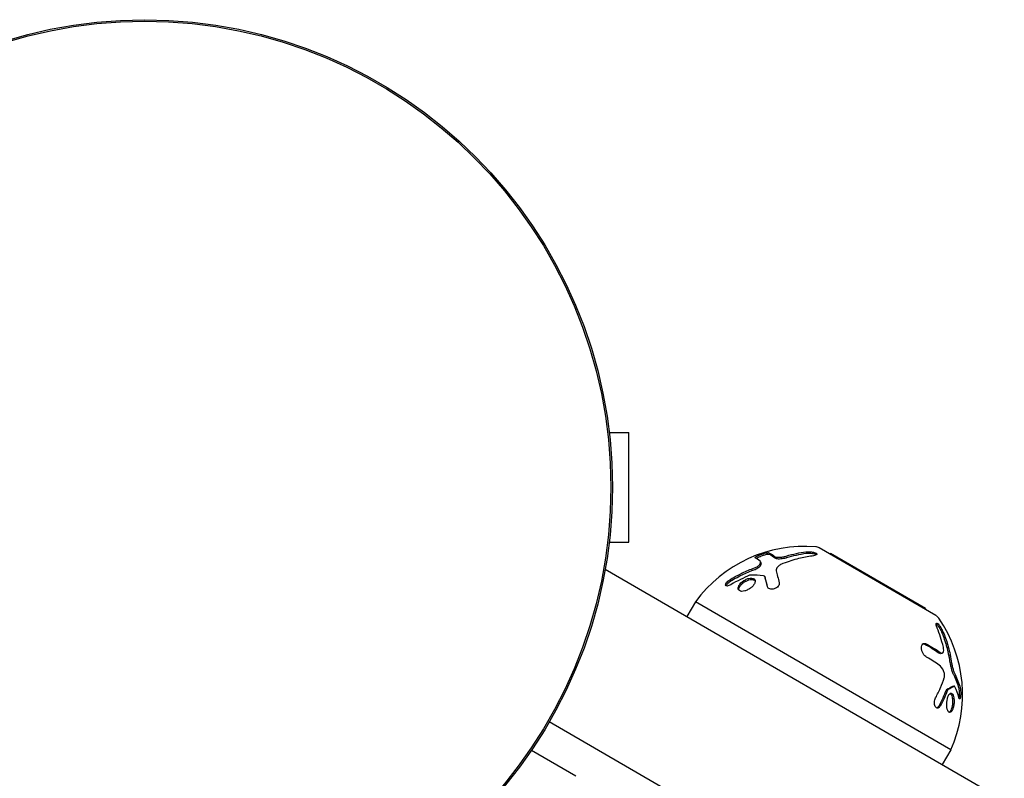
# Model space of a CAD drawing. Units: millimetres. Extents: x -9599 to 10194, y -8713 to 9159.
# Drawn here: x -2720 to -2604, y -3621 to -3531 of the extents above; entities that cross this region are included whole.
import ezdxf

# ---------------------------------------------------------------- set-up
doc = ezdxf.new("R2010")
doc.units = ezdxf.units.MM
doc.header["$LTSCALE"] = 20
doc.layers.add('2d', color=230, linetype='Continuous')

msp = doc.modelspace()

# ---------------------------------------------------------------- linework, layer by layer
at = {"layer": '2d'}
for p, q in [((-2650.38, -3580.2), (-2648.06, -3580.2)), ((-2648.06, -3593.2), (-2648.06, -3580.2)), ((-2650.38, -3593.2), (-2648.06, -3593.2)), ((-2611.64, -3601.92), (-2625.48, -3593.89)), ((-2624.13, -3594.56), (-2624.18, -3594.65)), ((-2612.88, -3601.08), (-2624.13, -3594.56)), ((-2632.44, -3595.53), (-2632.38, -3595.7)), ((-2650.85, -3596.4), (-2603.54, -3623.84)), ((-2631.95, -3597.28), (-2631.88, -3597.45)), ((-2640.17, -3600.29), (-2641.17, -3602.02)), ((-2609.89, -3617.85), (-2640.17, -3600.29)), ((-2612.88, -3601.08), (-2612.93, -3601.17)), ((-2610.91, -3606.38), (-2611.09, -3606.41)), ((-2609.48, -3610.29), (-2609.66, -3610.32)), ((-2613.07, -3640.28), (-2657.48, -3614.52)), ((-2654.34, -3620.97), (-2659.61, -3617.91)), ((-2609.89, -3617.85), (-2610.89, -3619.58))]:
    msp.add_line(p, q, dxfattribs=at)
for radius in [55.46, 55.28]:
    msp.add_circle((-2705.46, -3586.7), radius, dxfattribs=at)
for centre, radius, start, end in [((-2627.23, -3609.71), 16, 85.2045, 143.9475), ((-2625.98, -3594.76), 1, 59.8889, 85.2045), ((-2612.14, -3602.78), 1, 34.5733, 59.8889), ((-2624.49, -3611.3), 16, 335.8302, 34.5733)]:
    msp.add_arc(centre, radius, start, end, dxfattribs=at)
for points, knots in [([(-2633.08, -3595.07), (-2633.13, -3595.05), (-2633.09, -3594.99), (-2632.95, -3594.91), (-2632.92, -3594.89), (-2632.84, -3594.85), (-2632.8, -3594.83), (-2632.71, -3594.79), (-2632.67, -3594.77), (-2632.56, -3594.73), (-2632.51, -3594.71), (-2632.35, -3594.64), (-2632.24, -3594.61), (-2632.02, -3594.54), (-2631.91, -3594.51), (-2631.72, -3594.47), (-2631.64, -3594.46), (-2631.52, -3594.45), (-2631.47, -3594.45), (-2631.45, -3594.46)], [0, 0, 0, 0, 0.25, 0.25, 0.3125, 0.3125, 0.375, 0.375, 0.4375, 0.4375, 0.5, 0.5, 0.625, 0.625, 0.75, 0.75, 0.875, 0.875, 1, 1, 1, 1]), ([(-2632.96, -3595.13), (-2632.95, -3595.12), (-2632.94, -3595.11), (-2632.93, -3595.1), (-2632.88, -3595.07), (-2632.82, -3595.04), (-2632.74, -3595), (-2632.67, -3594.97), (-2632.58, -3594.93), (-2632.49, -3594.89), (-2632.41, -3594.86), (-2632.31, -3594.82), (-2632.22, -3594.79), (-2632.12, -3594.76), (-2632.03, -3594.73), (-2631.94, -3594.71), (-2631.86, -3594.69), (-2631.78, -3594.67), (-2631.7, -3594.65), (-2631.63, -3594.64), (-2631.56, -3594.63), (-2631.51, -3594.62), (-2631.46, -3594.62), (-2631.42, -3594.62), (-2631.39, -3594.63), (-2631.39, -3594.63), (-2631.38, -3594.63), (-2631.38, -3594.63)], [0.2088611, 0.2088611, 0.2088611, 0.2088611, 0.2379851, 0.2379851, 0.2379851, 0.3510212, 0.3510212, 0.3510212, 0.4610608, 0.4610608, 0.4610608, 0.5670712, 0.5670712, 0.5670712, 0.669905, 0.669905, 0.669905, 0.7717081, 0.7717081, 0.7717081, 0.8749133, 0.8749133, 0.8749133, 0.9813766, 0.9813766, 0.9813766, 1, 1, 1, 1]), ([(-2630.77, -3594.91), (-2630.75, -3594.93), (-2630.72, -3594.94), (-2630.66, -3594.97), (-2630.62, -3594.98), (-2630.48, -3595), (-2630.36, -3595.01), (-2630.1, -3595), (-2629.96, -3594.98), (-2629.67, -3594.93), (-2629.53, -3594.9), (-2629.41, -3594.86)], [0, 0, 0, 0, 0.125, 0.125, 0.25, 0.25, 0.5, 0.5, 0.75, 0.75, 1, 1, 1, 1]), ([(-2630.7, -3595.08), (-2630.68, -3595.11), (-2630.63, -3595.13), (-2630.57, -3595.15), (-2630.5, -3595.16), (-2630.43, -3595.17), (-2630.34, -3595.17), (-2630.25, -3595.18), (-2630.15, -3595.17), (-2630.05, -3595.16), (-2629.95, -3595.16), (-2629.84, -3595.14), (-2629.73, -3595.12), (-2629.62, -3595.1), (-2629.51, -3595.08), (-2629.41, -3595.05), (-2629.38, -3595.04), (-2629.36, -3595.03), (-2629.34, -3595.03)], [0, 0, 0, 0, 0.190766, 0.190766, 0.190766, 0.38173, 0.38173, 0.38173, 0.571703, 0.571703, 0.571703, 0.763012, 0.763012, 0.763012, 0.95808, 0.95808, 0.95808, 1, 1, 1, 1]), ([(-2630.59, -3594.98), (-2630.58, -3594.99), (-2630.58, -3594.99), (-2630.54, -3594.99), (-2630.51, -3595), (-2630.47, -3595)], [0.2345515, 0.2345515, 0.2345515, 0.2345515, 0.25, 0.25, 0.33152812, 0.33152812, 0.33152812, 0.33152812]), ([(-2626.32, -3594.85), (-2626.82, -3594.91), (-2627.36, -3595.01), (-2628.51, -3595.3), (-2629.13, -3595.49), (-2629.78, -3595.74)], [0, 0, 0, 0, 0.5, 0.5, 1, 1, 1, 1]), ([(-2627.09, -3594.36), (-2627.04, -3594.36), (-2626.98, -3594.35), (-2626.9, -3594.35), (-2626.87, -3594.35), (-2626.81, -3594.34), (-2626.78, -3594.34), (-2626.69, -3594.34), (-2626.63, -3594.34), (-2626.54, -3594.35), (-2626.51, -3594.35), (-2626.46, -3594.35), (-2626.43, -3594.36), (-2626.34, -3594.37), (-2626.29, -3594.38), (-2626.18, -3594.39), (-2626.13, -3594.4), (-2625.99, -3594.44), (-2625.92, -3594.47), (-2625.81, -3594.54), (-2625.78, -3594.57), (-2625.77, -3594.64), (-2625.79, -3594.68), (-2625.88, -3594.74), (-2625.95, -3594.77), (-2626.11, -3594.82), (-2626.21, -3594.84), (-2626.32, -3594.85)], [0, 0, 0, 0, 0.0625, 0.0625, 0.09375, 0.09375, 0.125, 0.125, 0.1875, 0.1875, 0.21875, 0.21875, 0.25, 0.25, 0.3125, 0.3125, 0.375, 0.375, 0.5, 0.5, 0.625, 0.625, 0.75, 0.75, 0.875, 0.875, 1, 1, 1, 1]), ([(-2627.03, -3594.53), (-2626.96, -3594.53), (-2626.88, -3594.52), (-2626.8, -3594.52), (-2626.69, -3594.51), (-2626.57, -3594.51), (-2626.46, -3594.52), (-2626.35, -3594.53), (-2626.24, -3594.54), (-2626.15, -3594.56), (-2626.05, -3594.58), (-2625.97, -3594.6), (-2625.9, -3594.62), (-2625.86, -3594.64), (-2625.83, -3594.66), (-2625.8, -3594.67)], [0, 0, 0, 0, 0.0852326, 0.0852326, 0.0852326, 0.2047361, 0.2047361, 0.2047361, 0.3222214, 0.3222214, 0.3222214, 0.432274, 0.432274, 0.432274, 0.4985645, 0.4985645, 0.4985645, 0.4985645]), ([(-2635.96, -3597.59), (-2635.73, -3597.45), (-2635.5, -3597.32), (-2635.16, -3597.14), (-2634.99, -3597.05), (-2634.79, -3596.96), (-2634.7, -3596.91), (-2634.65, -3596.89), (-2634.63, -3596.87), (-2634.61, -3596.87), (-2634.11, -3596.63), (-2633.63, -3596.43), (-2633.16, -3596.26)], [0, 0, 0, 0, 0.25, 0.25, 0.375, 0.4375, 0.46875, 0.484375, 0.484375, 0.5, 0.5, 1, 1, 1, 1]), ([(-2633.16, -3596.26), (-2633.02, -3596.21), (-2632.88, -3596.14), (-2632.65, -3595.99), (-2632.56, -3595.91), (-2632.52, -3595.84)], [0, 0, 0, 0, 0.5, 0.5, 1, 1, 1, 1]), ([(-2633.1, -3596.43), (-2633.09, -3596.43), (-2633.09, -3596.43), (-2633.09, -3596.43), (-2633.01, -3596.4), (-2632.94, -3596.36), (-2632.87, -3596.33), (-2632.8, -3596.29), (-2632.73, -3596.25), (-2632.67, -3596.21), (-2632.62, -3596.18), (-2632.57, -3596.13), (-2632.53, -3596.09), (-2632.49, -3596.06), (-2632.47, -3596.04), (-2632.45, -3596.01)], [0, 0, 0, 0, 0.012195, 0.012195, 0.012195, 0.275805, 0.275805, 0.275805, 0.538618, 0.538618, 0.538618, 0.800725, 0.800725, 0.800725, 1, 1, 1, 1]), ([(-2629.78, -3595.74), (-2629.91, -3595.79), (-2630.03, -3595.85), (-2630.19, -3595.95), (-2630.24, -3595.99), (-2630.33, -3596.06), (-2630.37, -3596.1), (-2630.47, -3596.21), (-2630.52, -3596.29), (-2630.58, -3596.45), (-2630.59, -3596.53), (-2630.57, -3596.61)], [0, 0, 0, 0, 0.25, 0.25, 0.375, 0.375, 0.5, 0.5, 0.75, 0.75, 1, 1, 1, 1]), ([(-2634.68, -3599.04), (-2634.79, -3599.03), (-2634.88, -3599), (-2635.02, -3598.91), (-2635.06, -3598.84), (-2635.1, -3598.68), (-2635.09, -3598.59), (-2635.03, -3598.4), (-2634.97, -3598.29), (-2634.74, -3597.99), (-2634.5, -3597.79), (-2634.11, -3597.59), (-2633.97, -3597.54), (-2633.71, -3597.47), (-2633.59, -3597.46), (-2633.48, -3597.47)], [0, 0, 0, 0, 0.0625, 0.0625, 0.125, 0.125, 0.1875, 0.1875, 0.25, 0.25, 0.375, 0.375, 0.4375, 0.4375, 0.5, 0.5, 0.5, 0.5]), ([(-2633.48, -3597.47), (-2633.37, -3597.48), (-2633.28, -3597.51), (-2633.14, -3597.6), (-2633.1, -3597.66), (-2633.06, -3597.82), (-2633.07, -3597.91), (-2633.14, -3598.1), (-2633.19, -3598.21), (-2633.35, -3598.41), (-2633.45, -3598.51), (-2633.67, -3598.69), (-2633.8, -3598.77), (-2634.06, -3598.91), (-2634.19, -3598.96), (-2634.45, -3599.03), (-2634.57, -3599.04), (-2634.68, -3599.04)], [0.5, 0.5, 0.5, 0.5, 0.5625, 0.5625, 0.625, 0.625, 0.6875, 0.6875, 0.75, 0.75, 0.8125, 0.8125, 0.875, 0.875, 0.9375, 0.9375, 1, 1, 1, 1]), ([(-2635.96, -3598.25), (-2636.12, -3598.34), (-2636.28, -3598.41), (-2636.52, -3598.42), (-2636.58, -3598.38), (-2636.58, -3598.24), (-2636.57, -3598.19), (-2636.5, -3598.07), (-2636.45, -3598.01), (-2636.28, -3597.81), (-2636.12, -3597.68), (-2635.96, -3597.59)], [0, 0, 0, 0, 0.25, 0.25, 0.5, 0.5, 0.625, 0.625, 0.75, 0.75, 1, 1, 1, 1]), ([(-2636.51, -3598.4), (-2636.51, -3598.39), (-2636.51, -3598.39), (-2636.5, -3598.38), (-2636.49, -3598.34), (-2636.46, -3598.29), (-2636.43, -3598.24), (-2636.39, -3598.18), (-2636.35, -3598.13), (-2636.3, -3598.07), (-2636.24, -3598.02), (-2636.18, -3597.96), (-2636.12, -3597.91), (-2636.05, -3597.86), (-2635.98, -3597.81), (-2635.91, -3597.77), (-2635.91, -3597.76), (-2635.9, -3597.76), (-2635.9, -3597.76)], [0.5500307, 0.5500307, 0.5500307, 0.5500307, 0.5668058, 0.5668058, 0.5668058, 0.6693031, 0.6693031, 0.6693031, 0.7738036, 0.7738036, 0.7738036, 0.8816324, 0.8816324, 0.8816324, 0.9927404, 0.9927404, 0.9927404, 1, 1, 1, 1]), ([(-2635.02, -3598.88), (-2635.03, -3598.86), (-2635.03, -3598.83), (-2635.02, -3598.8), (-2635.02, -3598.73), (-2634.99, -3598.64), (-2634.95, -3598.55), (-2634.91, -3598.47), (-2634.84, -3598.37), (-2634.77, -3598.29), (-2634.69, -3598.2), (-2634.59, -3598.11), (-2634.49, -3598.03), (-2634.39, -3597.95), (-2634.28, -3597.88), (-2634.16, -3597.82), (-2634.05, -3597.77), (-2633.93, -3597.72), (-2633.82, -3597.69), (-2633.71, -3597.66), (-2633.6, -3597.64), (-2633.5, -3597.64), (-2633.47, -3597.64), (-2633.44, -3597.64), (-2633.42, -3597.64)], [0.1377778, 0.1377778, 0.1377778, 0.1377778, 0.1569503, 0.1569503, 0.1569503, 0.2107752, 0.2107752, 0.2107752, 0.2657318, 0.2657318, 0.2657318, 0.3212468, 0.3212468, 0.3212468, 0.3764799, 0.3764799, 0.3764799, 0.4307513, 0.4307513, 0.4307513, 0.4838695, 0.4838695, 0.4838695, 0.5, 0.5, 0.5, 0.5]), ([(-2635, -3598.35), (-2634.97, -3598.3), (-2634.93, -3598.24), (-2634.75, -3598.01), (-2634.54, -3597.83), (-2634.31, -3597.7)], [0.2179125, 0.2179125, 0.2179125, 0.2179125, 0.25, 0.25, 0.3626467, 0.3626467, 0.3626467, 0.3626467]), ([(-2634.97, -3598.6), (-2634.96, -3598.59), (-2634.96, -3598.57), (-2634.95, -3598.55), (-2634.94, -3598.53), (-2634.92, -3598.5), (-2634.91, -3598.48)], [0.2008979, 0.2008979, 0.2008979, 0.2008979, 0.2107752, 0.2107752, 0.2107752, 0.22616688, 0.22616688, 0.22616688, 0.22616688]), ([(-2634.81, -3598.34), (-2634.8, -3598.32), (-2634.78, -3598.3), (-2634.77, -3598.29), (-2634.74, -3598.26), (-2634.71, -3598.23), (-2634.69, -3598.2)], [0.2543265, 0.2543265, 0.2543265, 0.2543265, 0.26573181, 0.26573181, 0.26573181, 0.28391687, 0.28391687, 0.28391687, 0.28391687]), ([(-2634.56, -3598.09), (-2634.54, -3598.07), (-2634.52, -3598.05), (-2634.49, -3598.03), (-2634.45, -3598), (-2634.41, -3597.97), (-2634.37, -3597.95)], [0.30804339, 0.30804339, 0.30804339, 0.30804339, 0.32124683, 0.32124683, 0.32124683, 0.34194299, 0.34194299, 0.34194299, 0.34194299]), ([(-2634.26, -3597.88), (-2634.23, -3597.86), (-2634.19, -3597.84), (-2634.16, -3597.82), (-2634.05, -3597.77), (-2633.93, -3597.72), (-2633.82, -3597.69), (-2633.71, -3597.66), (-2633.6, -3597.64), (-2633.5, -3597.64), (-2633.48, -3597.64), (-2633.45, -3597.64), (-2633.43, -3597.64)], [0.3611937, 0.3611937, 0.3611937, 0.3611937, 0.3764799, 0.3764799, 0.3764799, 0.4307513, 0.4307513, 0.4307513, 0.4838695, 0.4838695, 0.4838695, 0.4974543, 0.4974543, 0.4974543, 0.4974543]), ([(-2633.42, -3597.64), (-2633.35, -3597.64), (-2633.3, -3597.66), (-2633.25, -3597.67), (-2633.17, -3597.7), (-2633.12, -3597.74), (-2633.08, -3597.79), (-2633.08, -3597.79), (-2633.07, -3597.79), (-2633.07, -3597.79)], [0.5, 0.5, 0.5, 0.5, 0.53615739, 0.53615739, 0.53615739, 0.58823677, 0.58823677, 0.58823677, 0.58925368, 0.58925368, 0.58925368, 0.58925368]), ([(-2633.36, -3597.65), (-2633.32, -3597.65), (-2633.28, -3597.66), (-2633.25, -3597.67), (-2633.17, -3597.7), (-2633.12, -3597.74), (-2633.08, -3597.79), (-2633.08, -3597.79), (-2633.07, -3597.79), (-2633.07, -3597.79)], [0.51197965, 0.51197965, 0.51197965, 0.51197965, 0.53615739, 0.53615739, 0.53615739, 0.58823677, 0.58823677, 0.58823677, 0.58925368, 0.58925368, 0.58925368, 0.58925368]), ([(-2630.22, -3598.05), (-2630.21, -3598.11), (-2630.21, -3598.18), (-2630.25, -3598.31), (-2630.29, -3598.38), (-2630.4, -3598.5), (-2630.46, -3598.56), (-2630.62, -3598.66), (-2630.71, -3598.7), (-2630.9, -3598.76), (-2630.99, -3598.78), (-2631.17, -3598.78), (-2631.26, -3598.77), (-2631.49, -3598.7), (-2631.59, -3598.61), (-2631.62, -3598.49)], [0, 0, 0, 0, 0.125, 0.125, 0.25, 0.25, 0.375, 0.375, 0.5, 0.5, 0.625, 0.625, 0.75, 0.75, 1, 1, 1, 1]), ([(-2635.03, -3598.84), (-2635.03, -3598.83), (-2635.03, -3598.81), (-2635.02, -3598.8), (-2635.02, -3598.78), (-2635.02, -3598.76), (-2635.02, -3598.75)], [0.14849428, 0.14849428, 0.14849428, 0.14849428, 0.15695032, 0.15695032, 0.15695032, 0.16983187, 0.16983187, 0.16983187, 0.16983187]), ([(-2611.49, -3603.41), (-2611.51, -3603.36), (-2611.53, -3603.32), (-2611.55, -3603.25), (-2611.56, -3603.22), (-2611.57, -3603.18), (-2611.58, -3603.16), (-2611.6, -3603.1), (-2611.61, -3603.06), (-2611.61, -3603.01), (-2611.62, -3602.99), (-2611.62, -3602.96), (-2611.62, -3602.95), (-2611.62, -3602.9), (-2611.62, -3602.88), (-2611.6, -3602.85), (-2611.6, -3602.84), (-2611.56, -3602.81), (-2611.52, -3602.82), (-2611.43, -3602.88), (-2611.37, -3602.93), (-2611.25, -3603.07), (-2611.18, -3603.15), (-2611.05, -3603.34), (-2610.99, -3603.45), (-2610.88, -3603.65), (-2610.83, -3603.76), (-2610.79, -3603.86)], [0, 0, 0, 0, 0.0625, 0.0625, 0.09375, 0.09375, 0.125, 0.125, 0.1875, 0.1875, 0.21875, 0.21875, 0.25, 0.25, 0.3125, 0.3125, 0.375, 0.375, 0.5, 0.5, 0.625, 0.625, 0.75, 0.75, 0.875, 0.875, 1, 1, 1, 1]), ([(-2611.62, -3602.9), (-2611.62, -3602.9), (-2611.62, -3602.9), (-2611.61, -3602.91), (-2611.57, -3602.94), (-2611.53, -3602.98), (-2611.48, -3603.04), (-2611.43, -3603.09), (-2611.38, -3603.15), (-2611.33, -3603.22), (-2611.28, -3603.3), (-2611.23, -3603.38), (-2611.18, -3603.46), (-2611.13, -3603.55), (-2611.08, -3603.64), (-2611.04, -3603.73), (-2611.01, -3603.78), (-2610.99, -3603.83), (-2610.97, -3603.89)], [0.5303932, 0.5303932, 0.5303932, 0.5303932, 0.5335821, 0.5335821, 0.5335821, 0.6296056, 0.6296056, 0.6296056, 0.72568, 0.72568, 0.72568, 0.8264053, 0.8264053, 0.8264053, 0.9344445, 0.9344445, 0.9344445, 1, 1, 1, 1]), ([(-2610.97, -3603.89), (-2610.85, -3604.16), (-2610.7, -3604.57), (-2610.56, -3605), (-2610.47, -3605.28), (-2610.43, -3605.43), (-2610.23, -3606.14), (-2610.11, -3606.73), (-2610.02, -3607.33)], [0, 0, 0, 0, 0.25, 0.375, 0.375, 0.5, 0.5, 1, 1, 1, 1]), ([(-2610.97, -3603.89), (-2610.85, -3604.16), (-2610.7, -3604.57), (-2610.56, -3605), (-2610.47, -3605.28), (-2610.43, -3605.43), (-2610.39, -3605.58), (-2610.39, -3605.58), (-2610.39, -3605.59)], [0, 0, 0, 0, 0.25, 0.375, 0.375, 0.5, 0.5, 0.5054976, 0.5054976, 0.5054976, 0.5054976]), ([(-2610.95, -3603.52), (-2610.94, -3603.53), (-2610.94, -3603.54), (-2610.92, -3603.59), (-2610.9, -3603.62), (-2610.88, -3603.66)], [0.86406047, 0.86406047, 0.86406047, 0.86406047, 0.875, 0.875, 0.91825993, 0.91825993, 0.91825993, 0.91825993]), ([(-2610.79, -3603.86), (-2610.59, -3604.32), (-2610.41, -3604.84), (-2610.08, -3605.98), (-2609.94, -3606.61), (-2609.84, -3607.3)], [0, 0, 0, 0, 0.5, 0.5, 1, 1, 1, 1]), ([(-2612.75, -3606.86), (-2612.9, -3606.78), (-2613.05, -3606.62), (-2613.19, -3606.36), (-2613.22, -3606.31), (-2613.26, -3606.2), (-2613.28, -3606.15), (-2613.32, -3606.04), (-2613.33, -3605.98), (-2613.35, -3605.87), (-2613.36, -3605.82), (-2613.36, -3605.65), (-2613.35, -3605.56), (-2613.3, -3605.39), (-2613.26, -3605.33), (-2613.15, -3605.24), (-2613.09, -3605.22), (-2612.95, -3605.22), (-2612.87, -3605.24), (-2612.8, -3605.28)], [0, 0, 0, 0, 0.25, 0.25, 0.3125, 0.3125, 0.375, 0.375, 0.4375, 0.4375, 0.5, 0.5, 0.625, 0.625, 0.75, 0.75, 0.875, 0.875, 1, 1, 1, 1]), ([(-2613.15, -3605.25), (-2613.1, -3605.25), (-2613.06, -3605.27), (-2613.01, -3605.29), (-2613, -3605.29), (-2612.99, -3605.3), (-2612.98, -3605.3)], [0.90528563, 0.90528563, 0.90528563, 0.90528563, 0.98137662, 0.98137662, 0.98137662, 1, 1, 1, 1]), ([(-2611.31, -3606.33), (-2611.25, -3606.37), (-2611.2, -3606.4), (-2611.15, -3606.41), (-2611.13, -3606.41), (-2611.11, -3606.41), (-2611.09, -3606.41)], [0, 0, 0, 0, 0.1907656, 0.1907656, 0.1907656, 0.2719018, 0.2719018, 0.2719018, 0.2719018]), ([(-2611.13, -3606.3), (-2611.09, -3606.33), (-2611.06, -3606.35), (-2610.99, -3606.38), (-2610.96, -3606.38), (-2610.86, -3606.38), (-2610.81, -3606.34), (-2610.75, -3606.22), (-2610.73, -3606.13), (-2610.72, -3605.92), (-2610.74, -3605.8), (-2610.77, -3605.67)], [0, 0, 0, 0, 0.125, 0.125, 0.25, 0.25, 0.5, 0.5, 0.75, 0.75, 1, 1, 1, 1]), ([(-2610.02, -3607.33), (-2610.01, -3607.43), (-2609.99, -3607.53), (-2609.97, -3607.63), (-2609.93, -3607.8), (-2609.89, -3607.97), (-2609.85, -3608.14), (-2609.81, -3608.3), (-2609.76, -3608.45), (-2609.71, -3608.59), (-2609.66, -3608.71), (-2609.61, -3608.83), (-2609.56, -3608.92)], [0, 0, 0, 0, 0.1764, 0.1764, 0.1764, 0.463189, 0.463189, 0.463189, 0.74458, 0.74458, 0.74458, 1, 1, 1, 1]), ([(-2609.84, -3607.3), (-2609.82, -3607.44), (-2609.79, -3607.59), (-2609.74, -3607.81), (-2609.73, -3607.88), (-2609.69, -3608.03), (-2609.67, -3608.1), (-2609.61, -3608.31), (-2609.57, -3608.45), (-2609.48, -3608.69), (-2609.43, -3608.8), (-2609.38, -3608.89)], [0, 0, 0, 0, 0.25, 0.25, 0.375, 0.375, 0.5, 0.5, 0.75, 0.75, 1, 1, 1, 1]), ([(-2610.67, -3609.3), (-2610.63, -3609.19), (-2610.62, -3609.05), (-2610.65, -3608.75), (-2610.68, -3608.6), (-2610.74, -3608.47)], [0, 0, 0, 0, 0.5, 0.5, 1, 1, 1, 1]), ([(-2611.68, -3611.67), (-2611.57, -3611.46), (-2611.47, -3611.26), (-2611.32, -3610.96), (-2611.26, -3610.82), (-2611.18, -3610.65), (-2611.14, -3610.57), (-2611.13, -3610.53), (-2611.12, -3610.51), (-2611.11, -3610.5), (-2610.93, -3610.07), (-2610.79, -3609.68), (-2610.67, -3609.3)], [0, 0, 0, 0, 0.25, 0.25, 0.375, 0.4375, 0.46875, 0.484375, 0.484375, 0.5, 0.5, 1, 1, 1, 1]), ([(-2610.4, -3610.71), (-2610.41, -3610.72), (-2610.42, -3610.73), (-2610.43, -3610.74), (-2610.43, -3610.75), (-2610.44, -3610.76), (-2610.45, -3610.77)], [0, 0, 0, 0, 0.534594, 0.534594, 0.534594, 1, 1, 1, 1]), ([(-2609.94, -3613.38), (-2610, -3613.4), (-2610.06, -3613.4), (-2610.16, -3613.32), (-2610.21, -3613.25), (-2610.29, -3613.07), (-2610.32, -3612.96), (-2610.36, -3612.7), (-2610.37, -3612.56), (-2610.37, -3612.12), (-2610.32, -3611.81), (-2610.2, -3611.45), (-2610.15, -3611.35), (-2610.05, -3611.2), (-2609.99, -3611.15), (-2609.93, -3611.13)], [0, 0, 0, 0, 0.0625, 0.0625, 0.125, 0.125, 0.1875, 0.1875, 0.25, 0.25, 0.375, 0.375, 0.4375, 0.4375, 0.5, 0.5, 0.5, 0.5]), ([(-2609.99, -3611.16), (-2609.95, -3611.17), (-2609.91, -3611.2), (-2609.88, -3611.24), (-2609.84, -3611.29), (-2609.8, -3611.36), (-2609.77, -3611.45), (-2609.74, -3611.53), (-2609.72, -3611.64), (-2609.7, -3611.75), (-2609.68, -3611.86), (-2609.67, -3611.99), (-2609.67, -3612.11), (-2609.67, -3612.24), (-2609.68, -3612.38), (-2609.7, -3612.5), (-2609.72, -3612.63), (-2609.74, -3612.76), (-2609.78, -3612.87), (-2609.81, -3612.98), (-2609.85, -3613.08), (-2609.89, -3613.17), (-2609.93, -3613.25), (-2609.98, -3613.31), (-2610.03, -3613.36), (-2610.04, -3613.37), (-2610.05, -3613.37), (-2610.07, -3613.38)], [0.5455644, 0.5455644, 0.5455644, 0.5455644, 0.5882368, 0.5882368, 0.5882368, 0.640757, 0.640757, 0.640757, 0.6941812, 0.6941812, 0.6941812, 0.7486442, 0.7486442, 0.7486442, 0.8038813, 0.8038813, 0.8038813, 0.8592728, 0.8592728, 0.8592728, 0.9140619, 0.9140619, 0.9140619, 0.9677151, 0.9677151, 0.9677151, 0.9800715, 0.9800715, 0.9800715, 0.9800715]), ([(-2609.99, -3611.16), (-2609.95, -3611.17), (-2609.91, -3611.2), (-2609.88, -3611.24), (-2609.84, -3611.29), (-2609.8, -3611.36), (-2609.77, -3611.45), (-2609.77, -3611.46), (-2609.76, -3611.47), (-2609.76, -3611.48)], [0.5455644, 0.5455644, 0.5455644, 0.5455644, 0.5882368, 0.5882368, 0.5882368, 0.640757, 0.640757, 0.640757, 0.6476153, 0.6476153, 0.6476153, 0.6476153]), ([(-2609.93, -3611.13), (-2609.87, -3611.1), (-2609.82, -3611.11), (-2609.71, -3611.19), (-2609.66, -3611.26), (-2609.58, -3611.44), (-2609.55, -3611.55), (-2609.5, -3611.81), (-2609.49, -3611.95), (-2609.49, -3612.24), (-2609.51, -3612.39), (-2609.55, -3612.68), (-2609.58, -3612.81), (-2609.67, -3613.06), (-2609.72, -3613.16), (-2609.82, -3613.31), (-2609.88, -3613.36), (-2609.94, -3613.38)], [0.5, 0.5, 0.5, 0.5, 0.5625, 0.5625, 0.625, 0.625, 0.6875, 0.6875, 0.75, 0.75, 0.8125, 0.8125, 0.875, 0.875, 0.9375, 0.9375, 1, 1, 1, 1]), ([(-2608.95, -3610.53), (-2608.94, -3610.57), (-2608.93, -3610.61), (-2608.92, -3610.67), (-2608.91, -3610.74), (-2608.9, -3610.82), (-2608.89, -3610.9), (-2608.89, -3610.98), (-2608.88, -3611.07), (-2608.88, -3611.15), (-2608.88, -3611.23), (-2608.89, -3611.32), (-2608.89, -3611.39), (-2608.9, -3611.47), (-2608.9, -3611.54), (-2608.91, -3611.6), (-2608.92, -3611.62), (-2608.92, -3611.64), (-2608.93, -3611.66)], [0, 0, 0, 0, 0.0850392, 0.0850392, 0.0850392, 0.1980538, 0.1980538, 0.1980538, 0.3083652, 0.3083652, 0.3083652, 0.4149183, 0.4149183, 0.4149183, 0.5184115, 0.5184115, 0.5184115, 0.5607991, 0.5607991, 0.5607991, 0.5607991]), ([(-2608.77, -3610.5), (-2608.75, -3610.56), (-2608.74, -3610.63), (-2608.72, -3610.8), (-2608.71, -3610.89), (-2608.7, -3611.09), (-2608.7, -3611.18), (-2608.71, -3611.37), (-2608.72, -3611.46), (-2608.74, -3611.61), (-2608.75, -3611.67), (-2608.79, -3611.77), (-2608.8, -3611.79), (-2608.86, -3611.82), (-2608.9, -3611.77), (-2608.93, -3611.65)], [0, 0, 0, 0, 0.125, 0.125, 0.25, 0.25, 0.375, 0.375, 0.5, 0.5, 0.625, 0.625, 0.75, 0.75, 1, 1, 1, 1]), ([(-2608.77, -3610.5), (-2608.75, -3610.56), (-2608.74, -3610.63), (-2608.73, -3610.73), (-2608.73, -3610.74), (-2608.72, -3610.75)], [0, 0, 0, 0, 0.125, 0.125, 0.1396573, 0.1396573, 0.1396573, 0.1396573]), ([(-2611.14, -3612.64), (-2611.22, -3612.79), (-2611.33, -3612.88), (-2611.54, -3612.9), (-2611.65, -3612.84), (-2611.76, -3612.64), (-2611.78, -3612.56), (-2611.82, -3612.39), (-2611.82, -3612.29), (-2611.81, -3612), (-2611.76, -3611.81), (-2611.68, -3611.67)], [0, 0, 0, 0, 0.25, 0.25, 0.5, 0.5, 0.625, 0.625, 0.75, 0.75, 1, 1, 1, 1]), ([(-2609.71, -3611.68), (-2609.71, -3611.7), (-2609.7, -3611.73), (-2609.7, -3611.75), (-2609.7, -3611.76), (-2609.7, -3611.77), (-2609.7, -3611.78)], [0.68285926, 0.68285926, 0.68285926, 0.68285926, 0.69418123, 0.69418123, 0.69418123, 0.6989223, 0.6989223, 0.6989223, 0.6989223]), ([(-2609.52, -3612.51), (-2609.53, -3612.52), (-2609.53, -3612.53), (-2609.54, -3612.62), (-2609.56, -3612.71), (-2609.58, -3612.79)], [0.80911683, 0.80911683, 0.80911683, 0.80911683, 0.8125, 0.8125, 0.85094215, 0.85094215, 0.85094215, 0.85094215]), ([(-2609.52, -3611.74), (-2609.5, -3611.85), (-2609.49, -3611.97), (-2609.49, -3612.2), (-2609.5, -3612.31), (-2609.51, -3612.42)], [0.69693379, 0.69693379, 0.69693379, 0.69693379, 0.75, 0.75, 0.79618293, 0.79618293, 0.79618293, 0.79618293]), ([(-2608.72, -3611.49), (-2608.72, -3611.5), (-2608.73, -3611.52), (-2608.74, -3611.61), (-2608.75, -3611.67), (-2608.78, -3611.75), (-2608.79, -3611.78), (-2608.81, -3611.79)], [0.4738771, 0.4738771, 0.4738771, 0.4738771, 0.5, 0.5, 0.625, 0.625, 0.7172196, 0.7172196, 0.7172196, 0.7172196]), ([(-2611.32, -3612.67), (-2611.33, -3612.68), (-2611.34, -3612.7), (-2611.35, -3612.71), (-2611.39, -3612.77), (-2611.43, -3612.82), (-2611.48, -3612.86), (-2611.49, -3612.87), (-2611.51, -3612.88), (-2611.52, -3612.89)], [0, 0, 0, 0, 0.0244796, 0.0244796, 0.0244796, 0.1376554, 0.1376554, 0.1376554, 0.1737827, 0.1737827, 0.1737827, 0.1737827]), ([(-2609.88, -3613.14), (-2609.88, -3613.15), (-2609.89, -3613.16), (-2609.89, -3613.17), (-2609.93, -3613.25), (-2609.98, -3613.31), (-2610.03, -3613.36), (-2610.04, -3613.37), (-2610.05, -3613.37), (-2610.07, -3613.38)], [0.90912165, 0.90912165, 0.90912165, 0.90912165, 0.91406186, 0.91406186, 0.91406186, 0.96771512, 0.96771512, 0.96771512, 0.98007151, 0.98007151, 0.98007151, 0.98007151])]:
    msp.add_open_spline(points, degree=3, knots=knots, dxfattribs=at)
for points in [[(-2632.5, -3595.46), (-2632.71, -3595.27), (-2632.91, -3595.14), (-2633.08, -3595.07)], [(-2631.45, -3594.46), (-2631.25, -3594.55), (-2631.02, -3594.7), (-2630.77, -3594.91)], [(-2631.38, -3594.63), (-2631.18, -3594.72), (-2630.96, -3594.87), (-2630.7, -3595.08)], [(-2629.41, -3594.86), (-2628.56, -3594.6), (-2627.79, -3594.45), (-2627.09, -3594.36)], [(-2629.34, -3595.03), (-2628.58, -3594.8), (-2627.8, -3594.63), (-2627.03, -3594.53)], [(-2632.52, -3595.84), (-2632.41, -3595.67), (-2632.4, -3595.54), (-2632.5, -3595.46)], [(-2632.52, -3595.84), (-2632.47, -3595.76), (-2632.44, -3595.69), (-2632.43, -3595.63)], [(-2632.45, -3596.01), (-2632.37, -3595.88), (-2632.35, -3595.78), (-2632.38, -3595.7)], [(-2632.43, -3595.63), (-2632.43, -3595.63), (-2632.43, -3595.63), (-2632.43, -3595.63)], [(-2633.73, -3597.14), (-2634.45, -3597.43), (-2635.2, -3597.8), (-2635.96, -3598.25)], [(-2635.9, -3597.76), (-2635.01, -3597.23), (-2634.08, -3596.79), (-2633.1, -3596.43)], [(-2633.62, -3597.12), (-2633.65, -3597.12), (-2633.69, -3597.12), (-2633.73, -3597.14)], [(-2632.08, -3597.2), (-2632.6, -3597.14), (-2633.11, -3597.11), (-2633.62, -3597.12)], [(-2633.51, -3597.47), (-2633.5, -3597.47), (-2633.49, -3597.47), (-2633.48, -3597.47)], [(-2631.94, -3597.29), (-2631.95, -3597.24), (-2632.01, -3597.21), (-2632.08, -3597.2)], [(-2631.62, -3598.49), (-2631.74, -3598.05), (-2631.85, -3597.65), (-2631.94, -3597.29)], [(-2631.88, -3597.46), (-2631.88, -3597.46), (-2631.88, -3597.46), (-2631.88, -3597.45)], [(-2631.58, -3598.58), (-2631.69, -3598.18), (-2631.79, -3597.81), (-2631.88, -3597.46)], [(-2630.57, -3596.61), (-2630.48, -3597.02), (-2630.36, -3597.5), (-2630.22, -3598.05)], [(-2634.06, -3597.58), (-2634.05, -3597.57), (-2634.04, -3597.57), (-2634.02, -3597.56)], [(-2610.77, -3605.67), (-2610.97, -3604.81), (-2611.22, -3604.06), (-2611.49, -3603.41)], [(-2612.98, -3605.3), (-2612.36, -3605.63), (-2611.81, -3605.97), (-2611.31, -3606.33)], [(-2612.94, -3605.22), (-2612.9, -3605.23), (-2612.85, -3605.25), (-2612.8, -3605.28)], [(-2612.8, -3605.28), (-2612.18, -3605.6), (-2611.63, -3605.94), (-2611.13, -3606.3)], [(-2610.32, -3605.83), (-2610.2, -3606.32), (-2610.1, -3606.82), (-2610.02, -3607.33)], [(-2611.25, -3607.78), (-2611.7, -3607.46), (-2612.2, -3607.15), (-2612.75, -3606.86)], [(-2610.74, -3608.47), (-2610.87, -3608.16), (-2611.06, -3607.92), (-2611.25, -3607.78)], [(-2609.56, -3608.92), (-2609.3, -3609.46), (-2609.09, -3609.99), (-2608.95, -3610.53)], [(-2609.38, -3608.89), (-2609.13, -3609.41), (-2608.92, -3609.94), (-2608.77, -3610.5)], [(-2609.49, -3610.3), (-2609.7, -3610.42), (-2609.94, -3610.55), (-2610.22, -3610.69)], [(-2609.4, -3610.37), (-2609.43, -3610.31), (-2609.46, -3610.28), (-2609.49, -3610.3)], [(-2610.45, -3610.77), (-2610.68, -3611.41), (-2610.97, -3612.04), (-2611.32, -3612.67)], [(-2610.27, -3610.75), (-2610.48, -3611.33), (-2610.77, -3611.97), (-2611.14, -3612.64)], [(-2609.67, -3610.33), (-2609.88, -3610.45), (-2610.12, -3610.58), (-2610.4, -3610.71)], [(-2610.22, -3610.69), (-2610.24, -3610.69), (-2610.25, -3610.72), (-2610.27, -3610.75)], [(-2609.66, -3610.32), (-2609.66, -3610.32), (-2609.67, -3610.33), (-2609.67, -3610.33)], [(-2608.93, -3611.65), (-2609.05, -3611.21), (-2609.21, -3610.78), (-2609.4, -3610.37)]]:
    msp.add_open_spline(points, degree=3, dxfattribs=at)

doc.saveas('drawing.dxf')
